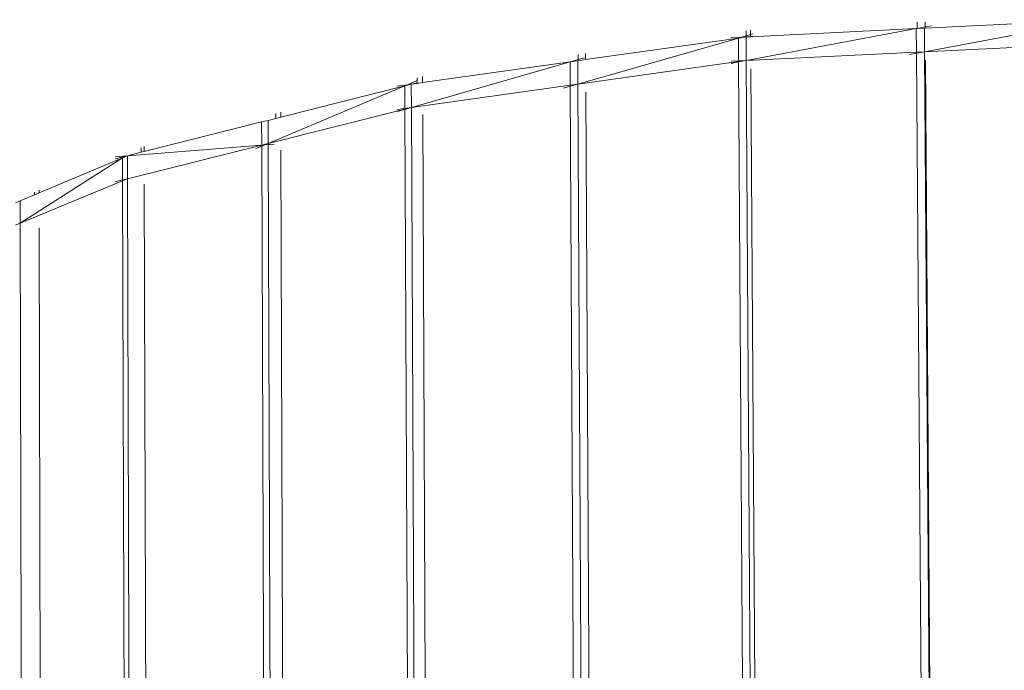
# Model space of a CAD drawing. Units: centimetres. Extents: x -3.8 to 3.5, y -5.2 to 7.9.
# Drawn here: x -2.3 to -0.2, y 6.5 to 7.9 of the extents above; entities that cross this region are included whole.
import ezdxf

# ---------------------------------------------------------------- set-up
doc = ezdxf.new("R2010")
doc.units = ezdxf.units.CM
doc.header["$MEASUREMENT"] = 0
doc.layers.add('Layer 1', color=7, linetype='Continuous')

msp = doc.modelspace()

# ---------------------------------------------------------------- linework, layer by layer
at = {"layer": 'Layer 1', "lineweight": 9}
for points in [[(-0.00614, 7.90751), (-0.00614, 7.90751), (-0.36315, 7.84037), (-0.36315, 7.84037)], [(-0.36186, 7.88987), (-0.36186, 7.88987), (-0.00614, 7.90751), (-0.00614, 7.90751)], [(-0.3804, 7.88896), (-0.3804, 7.88896), (-0.73585, 7.82201), (-0.73585, 7.82201)], [(-0.3804, 7.88896), (-0.3804, 7.88896), (-0.72678, 7.87178), (-0.72678, 7.87178)], [(-0.37871, 7.88927), (-0.37871, 7.88927), (-0.3804, 7.88896), (-0.3804, 7.88896)], [(-0.3804, 7.88896), (-0.3804, 7.88896), (-0.37871, 7.88904), (-0.37871, 7.88904)], [(-0.38005, 7.83954), (-0.38005, 7.83954), (-0.3804, 7.88896), (-0.3804, 7.88896)], [(-0.37881, 7.90249), (-0.37881, 7.90249), (-0.37871, 7.88927), (-0.37871, 7.88927)], [(-0.36188, 7.89244), (-0.36188, 7.89244), (-0.37871, 7.88927), (-0.37871, 7.88927)], [(-0.37871, 7.88904), (-0.37871, 7.88904), (-0.36351, 7.88979), (-0.36351, 7.88979)], [(-0.37871, 7.88927), (-0.37871, 7.88927), (-0.37871, 7.88904), (-0.37871, 7.88904)], [(-0.36351, 7.88979), (-0.36351, 7.88979), (-0.36186, 7.88987), (-0.36186, 7.88987)], [(-0.36315, 7.84037), (-0.36315, 7.84037), (-0.36351, 7.88979), (-0.36351, 7.88979)], [(-0.36196, 7.90332), (-0.36196, 7.90332), (-0.36188, 7.89244), (-0.36188, 7.89244)], [(-0.34875, 7.89492), (-0.34875, 7.89492), (-0.36188, 7.89244), (-0.36188, 7.89244)], [(-0.36188, 7.89244), (-0.36188, 7.89244), (-0.36186, 7.88987), (-0.36186, 7.88987)], [(-0.75218, 7.86906), (-0.75218, 7.86906), (-1.08816, 7.77258), (-1.08816, 7.77258)], [(-1.07183, 7.82393), (-1.07183, 7.82393), (-0.75218, 7.86906), (-0.75218, 7.86906)], [(-0.76807, 7.86974), (-0.76807, 7.86974), (-0.746, 7.87083), (-0.746, 7.87083)], [(-0.75218, 7.86906), (-0.75218, 7.86906), (-0.73619, 7.87131), (-0.73619, 7.87131)], [(-0.746, 7.87083), (-0.746, 7.87083), (-0.75218, 7.86906), (-0.75218, 7.86906)], [(-0.75189, 7.82122), (-0.75189, 7.82122), (-0.75218, 7.86906), (-0.75218, 7.86906)], [(-0.7362, 7.87364), (-0.7362, 7.87364), (-0.746, 7.87083), (-0.746, 7.87083)], [(-0.746, 7.87083), (-0.746, 7.87083), (-0.73619, 7.87132), (-0.73619, 7.87132)], [(-0.73627, 7.88395), (-0.73627, 7.88395), (-0.7362, 7.87364), (-0.7362, 7.87364)], [(-0.72681, 7.87634), (-0.72681, 7.87634), (-0.7362, 7.87364), (-0.7362, 7.87364)], [(-0.7362, 7.87364), (-0.7362, 7.87364), (-0.73619, 7.87132), (-0.73619, 7.87132)], [(-0.73619, 7.87131), (-0.73619, 7.87131), (-0.73616, 7.87132), (-0.73616, 7.87132)], [(-0.73619, 7.87132), (-0.73619, 7.87132), (-0.73619, 7.87131), (-0.73619, 7.87131)], [(-0.73619, 7.87132), (-0.73619, 7.87132), (-0.73616, 7.87132), (-0.73616, 7.87132)], [(-0.72678, 7.87264), (-0.72678, 7.87264), (-0.73616, 7.87132), (-0.73616, 7.87132)], [(-0.73616, 7.87132), (-0.73616, 7.87132), (-0.72678, 7.87178), (-0.72678, 7.87178)], [(-0.73585, 7.82201), (-0.73585, 7.82201), (-0.73616, 7.87132), (-0.73616, 7.87132)], [(-0.72686, 7.88527), (-0.72686, 7.88527), (-0.72681, 7.87634), (-0.72681, 7.87634)], [(-0.72208, 7.8777), (-0.72208, 7.8777), (-0.72681, 7.87634), (-0.72681, 7.87634)], [(-0.72681, 7.87634), (-0.72681, 7.87634), (-0.72678, 7.87264), (-0.72678, 7.87264)], [(-0.72175, 7.87335), (-0.72175, 7.87335), (-0.72678, 7.87264), (-0.72678, 7.87264)], [(-0.72678, 7.87264), (-0.72678, 7.87264), (-0.72678, 7.87178), (-0.72678, 7.87178)], [(-0.36315, 7.84037), (-0.36315, 7.84037), (-0.00574, 7.85799), (-0.00574, 7.85799)], [(-1.0877, 7.83445), (-1.0877, 7.83445), (-1.08765, 7.82414), (-1.08765, 7.82414)], [(-1.07432, 7.82798), (-1.07432, 7.82798), (-1.08765, 7.82414), (-1.08765, 7.82414)], [(-1.0719, 7.83667), (-1.0719, 7.83667), (-1.07183, 7.82393), (-1.07183, 7.82393)], [(-0.38005, 7.83954), (-0.38005, 7.83954), (-0.73585, 7.82201), (-0.73585, 7.82201)], [(-0.39479, 7.83443), (-0.39479, 7.83443), (-0.38003, 7.8372), (-0.38003, 7.8372)], [(-0.38005, 7.83954), (-0.38005, 7.83954), (-0.36315, 7.84037), (-0.36315, 7.84037)], [(-0.38005, 7.83954), (-0.38005, 7.83954), (-0.38003, 7.8372), (-0.38003, 7.8372)], [(-0.38003, 7.8372), (-0.38003, 7.8372), (-0.36315, 7.84037), (-0.36315, 7.84037)], [(-0.38003, 7.8372), (-0.38003, 7.8372), (-0.36901, 6.30072), (-0.36901, 6.30072)], [(-0.36315, 7.84037), (-0.36315, 7.84037), (-0.34094, 4.76156), (-0.34094, 4.76156)], [(-1.10425, 7.81936), (-1.10425, 7.81936), (-1.4362, 7.72374), (-1.4362, 7.72374)], [(-1.10425, 7.81936), (-1.10425, 7.81936), (-1.4128, 7.7758), (-1.4128, 7.7758)], [(-1.08765, 7.82414), (-1.08765, 7.82414), (-1.10425, 7.81936), (-1.10425, 7.81936)], [(-1.10425, 7.81936), (-1.10425, 7.81936), (-1.08842, 7.82159), (-1.08842, 7.82159)], [(-1.10399, 7.77036), (-1.10399, 7.77036), (-1.10425, 7.81936), (-1.10425, 7.81936)], [(-1.08764, 7.8217), (-1.08764, 7.8217), (-1.08842, 7.82159), (-1.08842, 7.82159)], [(-1.08816, 7.77258), (-1.08816, 7.77258), (-1.08842, 7.82159), (-1.08842, 7.82159)], [(-1.08816, 7.77258), (-1.08816, 7.77258), (-0.75188, 7.81976), (-0.75188, 7.81976)], [(-1.08765, 7.82414), (-1.08765, 7.82414), (-1.08764, 7.8217), (-1.08764, 7.8217)], [(-1.08764, 7.8217), (-1.08764, 7.8217), (-1.07183, 7.82393), (-1.07183, 7.82393)], [(-0.76776, 7.82044), (-0.76776, 7.82044), (-0.75189, 7.82122), (-0.75189, 7.82122)], [(-0.76742, 7.81606), (-0.76742, 7.81606), (-0.75187, 7.81899), (-0.75187, 7.81899)], [(-0.75189, 7.82122), (-0.75189, 7.82122), (-0.73585, 7.82201), (-0.73585, 7.82201)], [(-0.75189, 7.82122), (-0.75189, 7.82122), (-0.75188, 7.81976), (-0.75188, 7.81976)], [(-0.75188, 7.81976), (-0.75188, 7.81976), (-0.73585, 7.82201), (-0.73585, 7.82201)], [(-0.75188, 7.81976), (-0.75188, 7.81976), (-0.75187, 7.81899), (-0.75187, 7.81899)], [(-0.75187, 7.81899), (-0.75187, 7.81899), (-0.73585, 7.82201), (-0.73585, 7.82201)], [(-0.75187, 7.81899), (-0.75187, 7.81899), (-0.74248, 6.30247), (-0.74248, 6.30247)], [(-0.72144, 7.82403), (-0.72144, 7.82403), (-0.73585, 7.82201), (-0.73585, 7.82201)], [(-0.73585, 7.82201), (-0.73585, 7.82201), (-0.7167, 4.75005), (-0.7167, 4.75005)], [(-0.72636, 7.80487), (-0.72636, 7.80487), (-0.71695, 6.30166), (-0.71695, 6.30166)], [(-0.36138, 7.82282), (-0.36138, 7.82282), (-0.35039, 6.30147), (-0.35039, 6.30147)], [(-1.4239, 7.78587), (-1.4239, 7.78587), (-1.42386, 7.77564), (-1.42386, 7.77564)], [(-1.41285, 7.78865), (-1.41285, 7.78865), (-1.4128, 7.7758), (-1.4128, 7.7758)], [(-1.45009, 7.76902), (-1.45009, 7.76902), (-1.73588, 7.64856), (-1.73588, 7.64856)], [(-1.70953, 7.70354), (-1.70953, 7.70354), (-1.45009, 7.76902), (-1.45009, 7.76902)], [(-1.46646, 7.76823), (-1.46646, 7.76823), (-1.44466, 7.7713), (-1.44466, 7.7713)], [(-1.45009, 7.76902), (-1.45009, 7.76902), (-1.43642, 7.77247), (-1.43642, 7.77247)], [(-1.44466, 7.7713), (-1.44466, 7.7713), (-1.45009, 7.76902), (-1.45009, 7.76902)], [(-1.44988, 7.72182), (-1.44988, 7.72182), (-1.45009, 7.76902), (-1.45009, 7.76902)], [(-1.42407, 7.77998), (-1.42407, 7.77998), (-1.44466, 7.7713), (-1.44466, 7.7713)], [(-1.44466, 7.7713), (-1.44466, 7.7713), (-1.43642, 7.77247), (-1.43642, 7.77247)], [(-1.42386, 7.77564), (-1.42386, 7.77564), (-1.43642, 7.77247), (-1.43642, 7.77247)], [(-1.43642, 7.77247), (-1.43642, 7.77247), (-1.42385, 7.77424), (-1.42385, 7.77424)], [(-1.4362, 7.72374), (-1.4362, 7.72374), (-1.43642, 7.77247), (-1.43642, 7.77247)], [(-1.10399, 7.77036), (-1.10399, 7.77036), (-1.4362, 7.72374), (-1.4362, 7.72374)], [(-1.42379, 7.77565), (-1.42379, 7.77565), (-1.42386, 7.77564), (-1.42386, 7.77564)], [(-1.42386, 7.77564), (-1.42386, 7.77564), (-1.42385, 7.77424), (-1.42385, 7.77424)], [(-1.42385, 7.77424), (-1.42385, 7.77424), (-1.4128, 7.7758), (-1.4128, 7.7758)], [(-1.11806, 7.76399), (-1.11806, 7.76399), (-1.10398, 7.76803), (-1.10398, 7.76803)], [(-1.10399, 7.77036), (-1.10399, 7.77036), (-1.08816, 7.77258), (-1.08816, 7.77258)], [(-1.10399, 7.77036), (-1.10399, 7.77036), (-1.10398, 7.76803), (-1.10398, 7.76803)], [(-1.10398, 7.76803), (-1.10398, 7.76803), (-1.08816, 7.77258), (-1.08816, 7.77258)], [(-1.10398, 7.76803), (-1.10398, 7.76803), (-1.09636, 6.3194), (-1.09636, 6.3194)], [(-1.08816, 7.77258), (-1.08816, 7.77258), (-1.07196, 4.71906), (-1.07196, 4.71906)], [(-1.07147, 7.75656), (-1.07147, 7.75656), (-1.06375, 6.31276), (-1.06375, 6.31276)], [(-1.46625, 7.71953), (-1.46625, 7.71953), (-1.44988, 7.72182), (-1.44988, 7.72182)], [(-1.44988, 7.72031), (-1.44988, 7.72031), (-1.4362, 7.72374), (-1.4362, 7.72374)], [(-1.44988, 7.72182), (-1.44988, 7.72182), (-1.4362, 7.72374), (-1.4362, 7.72374)], [(-1.44988, 7.7198), (-1.44988, 7.7198), (-1.4362, 7.72374), (-1.4362, 7.72374)], [(-1.44988, 7.72182), (-1.44988, 7.72182), (-1.44988, 7.72031), (-1.44988, 7.72031)], [(-1.42358, 7.72691), (-1.42358, 7.72691), (-1.4362, 7.72374), (-1.4362, 7.72374)], [(-1.4362, 7.72374), (-1.4362, 7.72374), (-1.42289, 4.68845), (-1.42289, 4.68845)], [(-1.73605, 7.69684), (-1.73605, 7.69684), (-1.71998, 7.7009), (-1.71998, 7.7009)], [(-1.73588, 7.64856), (-1.73588, 7.64856), (-1.44988, 7.72031), (-1.44988, 7.72031)], [(-1.72002, 7.71133), (-1.72002, 7.71133), (-1.71998, 7.7009), (-1.71998, 7.7009)], [(-1.71998, 7.7009), (-1.71998, 7.7009), (-1.70953, 7.70354), (-1.70953, 7.70354)], [(-1.70957, 7.71396), (-1.70957, 7.71396), (-1.70953, 7.70354), (-1.70953, 7.70354)], [(-1.46593, 7.71518), (-1.46593, 7.71518), (-1.44988, 7.7198), (-1.44988, 7.7198)], [(-1.44988, 7.72031), (-1.44988, 7.72031), (-1.44988, 7.7198), (-1.44988, 7.7198)], [(-1.44988, 7.7198), (-1.44988, 7.7198), (-1.44393, 6.35237), (-1.44393, 6.35237)], [(-1.4125, 7.70881), (-1.4125, 7.70881), (-1.40645, 6.34816), (-1.40645, 6.34816)], [(-1.74947, 7.69345), (-1.74947, 7.69345), (-1.99499, 7.63149), (-1.99499, 7.63149)], [(-1.74947, 7.69345), (-1.74947, 7.69345), (-1.73605, 7.69684), (-1.73605, 7.69684)], [(-1.7493, 7.6452), (-1.7493, 7.6452), (-1.74947, 7.69345), (-1.74947, 7.69345)], [(-1.73588, 7.64856), (-1.73588, 7.64856), (-1.73605, 7.69684), (-1.73605, 7.69684)], [(-2.03012, 7.62262), (-2.03012, 7.62262), (-1.7493, 7.6452), (-1.7493, 7.6452)], [(-1.7493, 7.6452), (-1.7493, 7.6452), (-2.02999, 7.57478), (-2.02999, 7.57478)], [(-2.00105, 7.63958), (-2.00105, 7.63958), (-2.00103, 7.62996), (-2.00103, 7.62996)], [(-1.99502, 7.6421), (-1.99502, 7.6421), (-1.99499, 7.63149), (-1.99499, 7.63149)], [(-1.76162, 7.63771), (-1.76162, 7.63771), (-1.74929, 7.64291), (-1.74929, 7.64291)], [(-1.7493, 7.6452), (-1.7493, 7.6452), (-1.73588, 7.64856), (-1.73588, 7.64856)], [(-1.74258, 7.64574), (-1.74258, 7.64574), (-1.7493, 7.6452), (-1.7493, 7.6452)], [(-1.7493, 7.6452), (-1.7493, 7.6452), (-1.74929, 7.64291), (-1.74929, 7.64291)], [(-1.74929, 7.64291), (-1.74929, 7.64291), (-1.74258, 7.64574), (-1.74258, 7.64574)], [(-1.74929, 7.64291), (-1.74929, 7.64291), (-1.74485, 6.39593), (-1.74485, 6.39593)], [(-1.74258, 7.64574), (-1.74258, 7.64574), (-1.73588, 7.64856), (-1.73588, 7.64856)], [(-1.73587, 7.64628), (-1.73587, 7.64628), (-1.74258, 7.64574), (-1.74258, 7.64574)], [(-1.73588, 7.64856), (-1.73588, 7.64856), (-1.73587, 7.64628), (-1.73587, 7.64628)], [(-1.73211, 7.64658), (-1.73211, 7.64658), (-1.73587, 7.64628), (-1.73587, 7.64628)], [(-1.73587, 7.64628), (-1.73587, 7.64628), (-1.72507, 4.64134), (-1.72507, 4.64134)], [(-1.72349, 7.64727), (-1.72349, 7.64727), (-1.73211, 7.64658), (-1.73211, 7.64658)], [(-2.0559, 7.61611), (-2.0559, 7.61611), (-2.03012, 7.62262), (-2.03012, 7.62262)], [(-2.05566, 7.62057), (-2.05566, 7.62057), (-2.03012, 7.62262), (-2.03012, 7.62262)], [(-2.04038, 7.61833), (-2.04038, 7.61833), (-2.03012, 7.62262), (-2.03012, 7.62262)], [(-2.03012, 7.62262), (-2.03012, 7.62262), (-2.00103, 7.62996), (-2.00103, 7.62996)], [(-2.02999, 7.57478), (-2.02999, 7.57478), (-2.03012, 7.62262), (-2.03012, 7.62262)], [(-2.00103, 7.62996), (-2.00103, 7.62996), (-1.99499, 7.63149), (-1.99499, 7.63149)], [(-1.70928, 7.63456), (-1.70928, 7.63456), (-1.70471, 6.38727), (-1.70471, 6.38727)], [(-2.04038, 7.61833), (-2.04038, 7.61833), (-2.25421, 7.48144), (-2.25421, 7.48144)], [(-2.21462, 7.54535), (-2.21462, 7.54535), (-2.04038, 7.61833), (-2.04038, 7.61833)], [(-2.04025, 7.57221), (-2.04025, 7.57221), (-2.04038, 7.61833), (-2.04038, 7.61833)], [(-2.25421, 7.48144), (-2.25421, 7.48144), (-2.04025, 7.57051), (-2.04025, 7.57051)], [(-2.05577, 7.56831), (-2.05577, 7.56831), (-2.04025, 7.57221), (-2.04025, 7.57221)], [(-2.04025, 7.57051), (-2.04025, 7.57051), (-2.02999, 7.57478), (-2.02999, 7.57478)], [(-2.04025, 7.57221), (-2.04025, 7.57221), (-2.02999, 7.57478), (-2.02999, 7.57478)], [(-2.04025, 7.57221), (-2.04025, 7.57221), (-2.04025, 7.57051), (-2.04025, 7.57051)], [(-2.04025, 7.57051), (-2.04025, 7.57051), (-2.03714, 6.45896), (-2.03714, 6.45896)], [(-2.02999, 7.57478), (-2.02999, 7.57478), (-2.02159, 4.5951), (-2.02159, 4.5951)], [(-1.99479, 7.56312), (-1.99479, 7.56312), (-1.99155, 6.44913), (-1.99155, 6.44913)], [(-2.25432, 7.52873), (-2.25432, 7.52873), (-2.22464, 7.54115), (-2.22464, 7.54115)], [(-2.22466, 7.54625), (-2.22466, 7.54625), (-2.22464, 7.54115), (-2.22464, 7.54115)], [(-2.22464, 7.54115), (-2.22464, 7.54115), (-2.21462, 7.54535), (-2.21462, 7.54535)], [(-2.21463, 7.55043), (-2.21463, 7.55043), (-2.21462, 7.54535), (-2.21462, 7.54535)], [(-2.26433, 7.52453), (-2.26433, 7.52453), (-2.25432, 7.52873), (-2.25432, 7.52873)], [(-2.25421, 7.48144), (-2.25421, 7.48144), (-2.25432, 7.52873), (-2.25432, 7.52873)], [(-2.26423, 7.47727), (-2.26423, 7.47727), (-2.25421, 7.48144), (-2.25421, 7.48144)], [(-2.25421, 7.48144), (-2.25421, 7.48144), (-2.24765, 4.53662), (-2.24765, 4.53662)], [(-2.21445, 7.47198), (-2.21445, 7.47198), (-2.21221, 6.51054), (-2.21221, 6.51054)]]:
    msp.add_open_spline(points, degree=3, dxfattribs=at)

doc.saveas('drawing.dxf')
